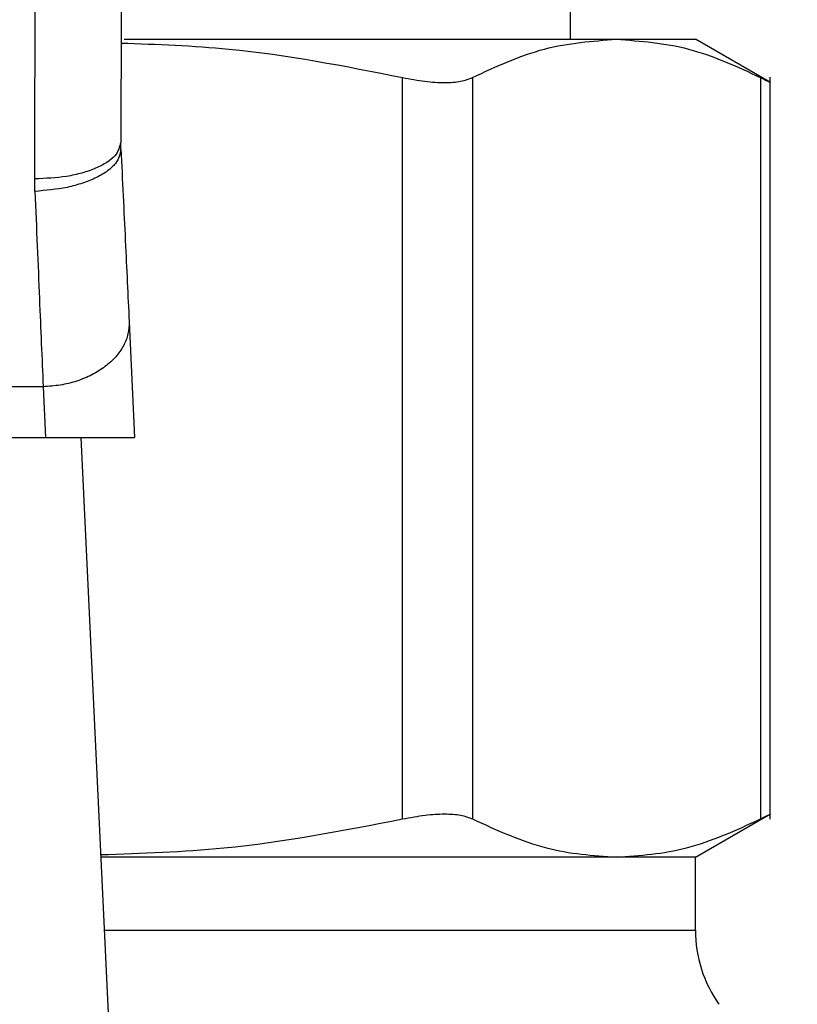
# Model space of a CAD drawing. Extents: x 0.4 to 10.6, y 0.4 to 8.1.
# Drawn here: x 7.7 to 7.8, y 6.9 to 7 of the extents above; entities that cross this region are included whole.
import ezdxf

# ---------------------------------------------------------------- set-up
doc = ezdxf.new("R2010")
doc.units = 0
doc.linetypes.add('SLD-SOLID', pattern=[0])
doc.layers.get('0').update_dxf_attribs({"linetype": 'CONTINUOUS'})
doc.styles.add('SLDTEXTSTYLE0', font='TXT', dxfattribs={"width": 0.75})
doc.dimstyles.new('SLDDIMSTYLE1', dxfattribs={"dimtxt": 0.125, "dimasz": 0.13, "dimexe": 0, "dimexo": 0.0625, "dimgap": 0.03125, "dimtad": 0, "dimtih": 1, "dimtoh": 1, "dimdec": 1, "dimlfac": 15, "dimrnd": 1e-09, "dimzin": 12, "dimtxsty": 'SLDTEXTSTYLE0', "dimsah": 1, "dimcen": 0.09, "dimazin": 3, "dimtfac": 1, "dimtdec": 1, "dimtofl": 0, "dimtmove": 0, "dimatfit": 3, "dimtolj": 1, "dimtzin": 12})

# ---------------------------------------------------------------- blocks, each defined once
blk = doc.blocks.new('_D_9')
at = {"color": 7, "linetype": 'SLD-SOLID'}
for p, q in [((6.519701628216087, 7.227473648097137), (6.519701628216084, 7.763725641437867)), ((8.640773427665447, 6.165302700872786), (8.640773427665442, 7.763725641437875)), ((6.519701628216084, 7.638725641437867), (7.300090344648731, 7.63872564143787)), ((8.640773427665442, 7.638725641437874), (7.623354243609918, 7.638725641437872))]:
    blk.add_line(p, q, dxfattribs=at)
for points in [[(6.519701628216084, 7.638725641437867), (6.649701628216084, 7.618725641437869), (6.649701628216084, 7.658725641437868)], [(8.640773427665442, 7.638725641437874), (8.510773427665441, 7.658725641437873), (8.510773427665441, 7.618725641437874)]]:
    blk.add_solid(points, dxfattribs=at)
at = {"color": 7, "linetype": 'SLD-SOLID', "insert": (7.300090344648731, 7.700640369676042), "char_height": 0.125, "attachment_point": 1, "style": 'SLDTEXTSTYLE0'}
blk.add_mtext('31.8', dxfattribs=at)

msp = doc.modelspace()

# ---------------------------------------------------------------- linework, layer by layer
at = {"color": 7, "linetype": 'SLD-SOLID'}
for p, q in [((7.782693752565526, 6.978523503597213), (7.782693752565526, 7.008707233134415)), ((7.755475547214779, 6.978523503597213), (7.785490335814713, 6.978523503597213)), ((7.785490335814713, 6.978523503597213), (7.79030530285847, 6.978523503597213)), ((7.794876903824722, 6.975884081643596), (7.79030530285847, 6.978523503597213)), ((7.772450421564026, 6.930982072355438), (7.772450421564026, 6.976196184704821)), ((7.776711811447198, 6.976196184704821), (7.776711811447198, 6.930982072355438)), ((7.794268855293396, 6.976196184704821), (7.794268855293396, 6.930982072355438)), ((7.794868231036022, 6.930973780895667), (7.794868231036022, 6.976204710828549)), ((7.755275816410975, 6.971832373782604), (7.755266955402226, 6.972235682901321)), ((7.750032414094317, 6.969251696039258), (7.750017647376015, 6.970012007256078)), ((7.755777190619057, 6.961303471413383), (7.756113295403012, 6.954245327171889)), ((7.750533795635648, 6.957341796290103), (7.703567630859458, 6.957341952732739)), ((7.750533795635648, 6.957341796290103), (7.750681247710046, 6.954245327171889)), ((7.70342017145181, 6.954245327171889), (7.750681247710046, 6.954245327171889)), ((7.750681247710046, 6.954245327171889), (7.756113295403012, 6.954245327171889)), ((7.752828738235387, 6.954245327171889), (7.754499944040584, 6.919150002818293)), ((7.79030530285847, 6.928654753463047), (7.794876551828788, 6.931293940752708)), ((7.785490335814713, 6.928654753463047), (7.754047335935819, 6.928654753463047)), ((7.79030530285847, 6.928654753463047), (7.785490335814713, 6.928654753463047)), ((7.79030530285847, 6.924196998737188), (7.79030530285847, 6.928654753463047))]:
    msp.add_line(p, q, dxfattribs=at)
at = {"color": 8, "linetype": 'SLD-SOLID'}
msp.add_line((7.754259609039178, 6.924196998737188), (7.79030530285847, 6.924196998737188), dxfattribs=at)
at = {"color": 7, "linetype": 'SLD-SOLID'}
msp.add_arc((7.798179318504813, 6.92419700660003), 0.007874015748038378, 179.9999999999479, 214.9999926240178, dxfattribs=at)
for points, knots in [([(7.750017647376015, 6.970012007256078), (7.75002807503965, 6.973115896922224), (7.750048930318131, 6.979323661731846), (7.750069788187408, 6.986012454685575), (7.750080217097649, 6.989356843338436)], [0, 0, 0, 0, 0.5000011697182536, 1, 1, 1, 1]), ([(7.755329522679444, 6.989337444451422), (7.755318706285882, 6.986380751690976), (7.755297074145523, 6.980467542965626), (7.755276994783213, 6.974979581562313), (7.755266955402226, 6.972235682901321)], [0, 0, 0, 0, 0.5000149492056237, 1, 1, 1, 1]), ([(7.776711811447198, 6.976196184704821), (7.778170240011002, 6.976867736074605), (7.781074663720212, 6.978205113693751), (7.784022651753539, 6.978417676946921), (7.785490335814713, 6.978523503597213)], [0, 0, 0, 0, 0.502140427782831, 1, 1, 1, 1]), ([(7.785490335814713, 6.978523503597213), (7.78695853643142, 6.978417575486631), (7.789906524494091, 6.978204883295971), (7.792810939836895, 6.976867503056918), (7.794268855293396, 6.976196184704821)], [0, 0, 0, 0, 0.4980347903364315, 1, 1, 1, 1]), ([(7.75528913114605, 6.978296661773265), (7.757485348029252, 6.978217418347453), (7.763251810394332, 6.978009354091087), (7.768932982600907, 6.976889519005874), (7.772450421564026, 6.976196184704821)], [0, 0, 0, 0, 0.3808603514871509, 1, 1, 1, 1]), ([(7.772450421564026, 6.976196184704821), (7.772914649922032, 6.976108531827651), (7.773838449279004, 6.975934105448545), (7.775035144542009, 6.975866632664824), (7.776044646458756, 6.975933870005204), (7.776488691245247, 6.976108458715347), (7.776711811447198, 6.976196184704821)], [0, 0, 0, 0, 0.2510753050853246, 0.4996317036413246, 0.7485787949122625, 1, 1, 1, 1]), ([(7.794268855293396, 6.976196184704821), (7.794432465474563, 6.976113594040725), (7.794758053643741, 6.97594923664608), (7.794917483977561, 6.975854066264539), (7.794868192020536, 6.975889113820787), (7.794868118592877, 6.975889166029305)], [0, 0, 0, 0, 0.5021338486161626, 0.9992583547459396, 1, 1, 1, 1]), ([(7.755266957846643, 6.972235682901321), (7.755196454457327, 6.971955097371815), (7.755087939419915, 6.971523235165941), (7.754436347567563, 6.971004703531647), (7.753760826162558, 6.970647761427225), (7.752921054334135, 6.970360524358455), (7.751697862261738, 6.970083494322328), (7.750679844075782, 6.970040181330567), (7.750017647376015, 6.970012007256078)], [0, 0, 0, 0, 0.2386018198797149, 0.3672431306064812, 0.498774824825191, 0.6304885824128417, 0.7596415814295948, 1, 1, 1, 1]), ([(7.755275816410975, 6.971832373782604), (7.755218379795188, 6.971533375076411), (7.755129931835557, 6.971072940123326), (7.754487576895626, 6.97049439314624), (7.753812253394843, 6.970085793381299), (7.752966280825533, 6.969744231768778), (7.751731543643478, 6.96939798999514), (7.750701649099579, 6.969309316740624), (7.750032414094317, 6.969251696039258)], [0, 0, 0, 0, 0.2386703679325798, 0.3675339638100356, 0.4993122286978333, 0.631192229344659, 0.7603452976838895, 1, 1, 1, 1]), ([(7.755275816410975, 6.971832373782604), (7.755366709391869, 6.969923619962431), (7.755548476349544, 6.966106511408712), (7.755700957843305, 6.962904373148424), (7.755777190619057, 6.961303471413383)], [0, 0, 0, 0, 0.5000522760382679, 1, 1, 1, 1]), ([(7.750032414094317, 6.969251696039258), (7.750126610078437, 6.967012425232387), (7.750308129089875, 6.962697270748773), (7.750460496511624, 6.9590813168079), (7.750533795635648, 6.957341796290103)], [0, 0, 0, 0, 0.5189317822514685, 1, 1, 1, 1]), ([(7.755777190619057, 6.961303471413383), (7.755768623303529, 6.961054789869905), (7.755751488190366, 6.960557412788992), (7.755460315866357, 6.959828533322042), (7.754986739799249, 6.959149436684218), (7.754330579098686, 6.958546748311372), (7.753523341085166, 6.958043817487297), (7.752595942238126, 6.957664403735548), (7.751585974518194, 6.957410156366297), (7.750884521236623, 6.95736458293713), (7.750533795635648, 6.957341796290103)], [0, 0, 0, 0, 0.1249979227805294, 0.2500028795195058, 0.3750033452764949, 0.499999791255484, 0.6249991941258106, 0.7499987960955412, 0.8749997686413159, 1, 1, 1, 1]), ([(7.7540400931306, 6.928806815706411), (7.756550917979993, 6.92888999729468), (7.762735675227786, 6.929094893279778), (7.768830130978985, 6.930278797519079), (7.772450421564026, 6.930982072355438)], [0, 0, 0, 0, 0.4059698301480592, 1, 1, 1, 1]), ([(7.772450421564026, 6.930982072355438), (7.772916675298902, 6.931069673648256), (7.77384067981099, 6.9312432786701), (7.775036433194732, 6.931311882814189), (7.776042595254599, 6.931243348700423), (7.776487333450565, 6.93106971337659), (7.776711811447198, 6.930982072355438)], [0, 0, 0, 0, 0.2523343016779201, 0.5000668431492211, 0.7476627946102951, 1, 1, 1, 1]), ([(7.776711811447198, 6.930982072355438), (7.778212050250549, 6.930293798661914), (7.78111694893998, 6.928961100596898), (7.784064871697773, 6.928754604415899), (7.785490335814713, 6.928654753463047)], [0, 0, 0, 0, 0.5164513340208797, 1, 1, 1, 1]), ([(7.785490335814713, 6.928654753463047), (7.786915865196339, 6.928754588185151), (7.789863784476678, 6.928961041104276), (7.792768682699985, 6.930293798359498), (7.794268855293396, 6.930982072355438)], [0, 0, 0, 0, 0.4835713756255378, 1, 1, 1, 1]), ([(7.794268855293396, 6.930982072355438), (7.794443626060851, 6.931071620357075), (7.794789936647997, 6.931249060906638), (7.794842269581784, 6.931275883217759), (7.794868191925363, 6.931289169252273)], [0, 0, 0, 0, 0.5046648122847635, 1, 1, 1, 1])]:
    msp.add_open_spline(points, degree=3, knots=knots, dxfattribs=at)

# ---------------------------------------------------------------- dimensions: what is measured, and where the dimension line sits
dim = msp.add_linear_dim(base=(6.519701628216085, 7.638725641437868), p1=(8.640773427665447, 6.115302700872787), p2=(6.519701628216087, 7.177473648097137), angle=2.15928510411409e-13, dimstyle='SLDDIMSTYLE1', dxfattribs=at)
dim.commit()
dim.dimension.update_dxf_attribs({"geometry": '_D_9', "text_midpoint": (7.461722294129325, 7.638725641437872), "dimtype": 160})

doc.saveas('drawing.dxf')
